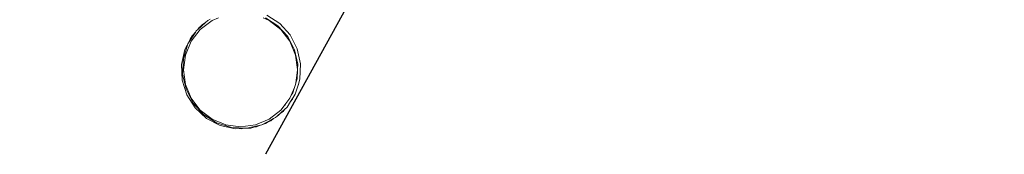
# Model space of a CAD drawing. Units: millimetres. Extents: x -4534 to 4839, y -3372 to 9223.
# Drawn here: x 481 to 1228, y 4576 to 4678 of the extents above; entities that cross this region are included whole.
import ezdxf

# ---------------------------------------------------------------- set-up
doc = ezdxf.new("R2010")
doc.units = ezdxf.units.MM
doc.layers.add('Toestel 2D', color=7, linetype='Continuous', lineweight=20)

# ---------------------------------------------------------------- blocks, each defined once
blk = doc.blocks.new('SPK-00005')
blk.add_lwpolyline([(-158.59, 4983.06), (583.78, 6125.01), (1227.51, 4887.59), (667.77, 3873.78)])
at = {"layer": 'Toestel 2D'}
for p, q in [((627.2, 3975.12), (632.02, 3977.12)), ((665.96, 3976.95), (670.38, 3975.12)), ((677.04, 3971.03), (667.64, 3977.02)), ((678.43, 3972.68), (668.56, 3978.98)), ((617.5, 3969.72), (616.28, 3968.13)), ((622.13, 3973.49), (616.47, 3968.31)), ((618.4, 3970.41), (616.47, 3968.31)), ((618.4, 3970.41), (617.5, 3969.72)), ((618.25, 3968.26), (627.2, 3975.12)), ((619.95, 3972.1), (618.4, 3970.41)), ((622.13, 3973.49), (619.95, 3972.1)), ((623.85, 3975.07), (622.13, 3973.49)), ((625.78, 3976.08), (623.85, 3975.07)), ((670.38, 3975.12), (679.33, 3968.26)), ((684.57, 3962.81), (677.04, 3971.03)), ((686.35, 3964.05), (678.43, 3972.68)), ((614.75, 3966.43), (608.91, 3957.27)), ((612.03, 3963.46), (610.63, 3960.77)), ((611.39, 3959.31), (618.25, 3968.26)), ((614.75, 3966.43), (612.03, 3963.46)), ((615.21, 3967.15), (614.75, 3966.43)), ((616.28, 3968.13), (615.21, 3967.15)), ((616.47, 3968.31), (616.28, 3968.13)), ((679.33, 3968.26), (686.19, 3959.31)), ((689.72, 3952.92), (684.57, 3962.81)), ((691.75, 3953.65), (686.35, 3964.05)), ((608.91, 3957.27), (605.39, 3946.1)), ((610.03, 3959.62), (606.62, 3953.07)), ((607.07, 3948.9), (611.39, 3959.31)), ((610.63, 3960.77), (610.03, 3959.62)), ((610.36, 3960.43), (610.03, 3959.62)), ((610.63, 3960.77), (610.36, 3960.43)), ((686.19, 3959.31), (690.5, 3948.89)), ((606.62, 3953.07), (604.08, 3941.63)), ((605.59, 3937.72), (607.07, 3948.9)), ((692.13, 3942.03), (689.72, 3952.92)), ((690.5, 3948.89), (691.95, 3937.86)), ((694.28, 3942.22), (691.75, 3953.65)), ((604.08, 3941.63), (604.59, 3929.93)), ((605.39, 3946.1), (604.87, 3934.4)), ((691.95, 3937.86), (692.13, 3942.03)), ((693.77, 3930.51), (694.28, 3942.22)), ((604.87, 3934.4), (607.41, 3922.96)), ((607.06, 3926.54), (605.59, 3937.72)), ((691.93, 3937.43), (690.65, 3927.76)), ((691.64, 3930.89), (691.93, 3937.43)), ((691.97, 3937.72), (691.93, 3937.43)), ((691.95, 3937.86), (691.97, 3937.72)), ((604.59, 3929.93), (608.11, 3918.75)), ((611.37, 3916.12), (607.06, 3926.54)), ((690.49, 3926.54), (689.55, 3924.27)), ((690.24, 3919.34), (692.15, 3925.38)), ((690.65, 3927.76), (690.49, 3926.54)), ((690.65, 3927.76), (691.64, 3930.89)), ((692.15, 3925.38), (692.63, 3926.9)), ((692.15, 3925.38), (692.56, 3926.37)), ((692.56, 3926.37), (692.63, 3926.9)), ((692.63, 3926.9), (693.77, 3930.51)), ((607.41, 3922.96), (612.81, 3912.57)), ((608.11, 3918.75), (614.4, 3908.87)), ((687.15, 3918.47), (686.17, 3916.12)), ((689.55, 3924.27), (687.15, 3918.47)), ((687.15, 3918.47), (688.28, 3920.25)), ((688.28, 3920.25), (689.55, 3924.27)), ((688.54, 3916.66), (690.24, 3919.34)), ((618.23, 3907.18), (611.37, 3916.12)), ((612.81, 3912.57), (620.72, 3903.93)), ((681.75, 3910.35), (679.31, 3907.18)), ((683.08, 3912.09), (681.75, 3910.35)), ((681.75, 3910.35), (682.29, 3910.85)), ((682.29, 3910.85), (683.08, 3912.09)), ((686.17, 3916.12), (683.08, 3912.09)), ((683.95, 3909.46), (686.61, 3913.63)), ((686.61, 3913.63), (688.54, 3916.66)), ((686.61, 3913.63), (688.07, 3915.54)), ((688.07, 3915.54), (688.54, 3916.66)), ((614.4, 3908.87), (623.03, 3900.96)), ((627.18, 3900.31), (618.23, 3907.18)), ((620.72, 3903.93), (630.6, 3897.64)), ((679.31, 3907.18), (670.36, 3900.31)), ((675.31, 3901.55), (676.45, 3902.6)), ((676.45, 3902.6), (679.46, 3905.35)), ((676.45, 3902.6), (677.61, 3903.33)), ((677.61, 3903.33), (678.74, 3904.56)), ((678.74, 3904.56), (680.94, 3906.25)), ((678.74, 3904.56), (679.46, 3905.35)), ((679.46, 3905.35), (682.12, 3907.78)), ((680.94, 3906.25), (682.12, 3907.78)), ((682.12, 3907.78), (683.95, 3909.46)), ((623.03, 3900.96), (633.42, 3895.54)), ((637.59, 3896), (627.18, 3900.31)), ((630.6, 3897.64), (641.77, 3894.11)), ((633.42, 3895.54), (644.86, 3893.01)), ((648.77, 3894.53), (637.59, 3896)), ((659.95, 3896), (648.77, 3894.53)), ((653.48, 3893.6), (664.75, 3896.1)), ((659.59, 3894.47), (663.1, 3895.58)), ((670.36, 3900.31), (659.95, 3896)), ((660.82, 3894.64), (663.1, 3895.58)), ((663.1, 3895.58), (664.75, 3896.1)), ((664.75, 3896.1), (664.91, 3896.14)), ((664.91, 3896.14), (664.99, 3896.18)), ((664.99, 3896.18), (672.56, 3900.12)), ((664.99, 3896.18), (667.73, 3897.04)), ((667.73, 3897.04), (669.79, 3898.35)), ((669.79, 3898.35), (672.56, 3900.12)), ((669.79, 3898.35), (671.64, 3899.12)), ((671.64, 3899.12), (673.75, 3900.74)), ((672.56, 3900.12), (673.75, 3900.74)), ((673.75, 3900.74), (675.31, 3901.55)), ((641.77, 3894.11), (653.48, 3893.6)), ((644.86, 3893.01), (648.69, 3893.17)), ((648.69, 3893.17), (650.24, 3893.24)), ((648.69, 3893.17), (649.21, 3893.11)), ((649.21, 3893.11), (650.24, 3893.24)), ((650.24, 3893.24), (656.56, 3893.52)), ((656.56, 3893.52), (659.59, 3894.47)), ((659.59, 3894.47), (660.82, 3894.64))]:
    blk.add_line(p, q, dxfattribs=at)

msp = doc.modelspace()

# ---------------------------------------------------------------- block references
msp.add_blockref('SPK-00005', (0, 702.36))

doc.saveas('drawing.dxf')
